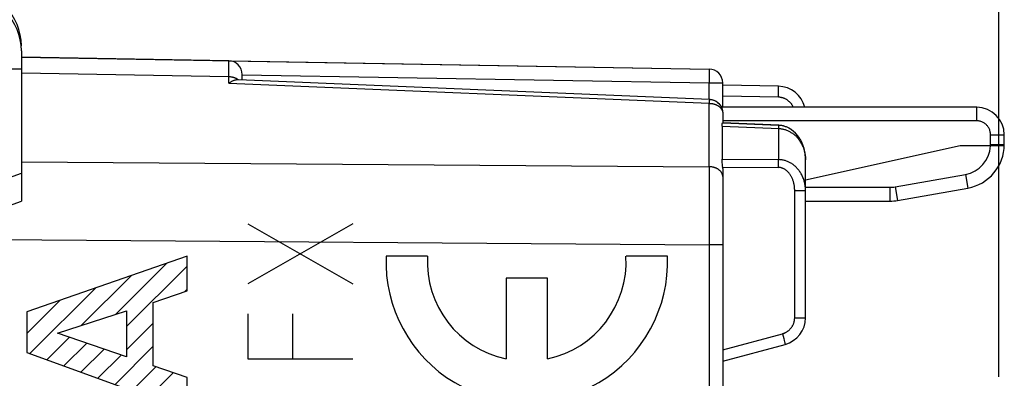
# Model space of a CAD drawing. Units: millimetres. Extents: x 81 to 188, y 91 to 162.
# Drawn here: x 106 to 123, y 131 to 137 of the extents above; entities that cross this region are included whole.
import ezdxf

# ---------------------------------------------------------------- set-up
doc = ezdxf.new("R2010")
doc.units = ezdxf.units.MM
doc.header["$LTSCALE"] = 16.335
doc.layers.get('0').update_dxf_attribs({"linetype": 'CONTINUOUS'})
for name, color, linetype in [('ASSI', 7, 'CONTINUOUS'), ('COLORE_SERIE', 7, 'CONTINUOUS'), ('CURVE', 7, 'CONTINUOUS'), ('DRAFT', 7, 'CONTINUOUS'), ('RACCORDO', 7, 'CONTINUOUS')]:
    doc.layers.add(name, color=color, linetype=linetype)
doc.styles.get("Standard").update_dxf_attribs({"font": 'txt', "width": 0.8})
doc.dimstyles.new('DIMSTYLE_1', dxfattribs={"dimtxt": 3, "dimasz": 3, "dimexe": 1.5, "dimexo": 0.5, "dimgap": 0.75, "dimtad": 1, "dimtxsty": 'STANDARD', "dimblk": '_FILLED', "dimblk1": '_FILLED', "dimblk2": '_FILLED', "dimcen": 0.09, "dimazin": 2, "dimtfac": 1, "dimtofl": 0, "dimtmove": 0, "dimatfit": 3, "dimldrblk": '_FILLED', "dimfxl": 1, "dimtolj": 1, "dimarcsym": 0})
doc.dimstyles.new('DIMSTYLE_2', dxfattribs={"dimtxt": 3, "dimasz": 3, "dimexe": 1.5, "dimexo": 0.5, "dimgap": 0.75, "dimtad": 1, "dimdec": 1, "dimtxsty": 'STANDARD', "dimblk": '_FILLED', "dimblk1": '_FILLED', "dimblk2": '_FILLED', "dimcen": 0.09, "dimazin": 2, "dimtfac": 1, "dimtdec": 1, "dimtofl": 0, "dimtmove": 0, "dimatfit": 3, "dimldrblk": '_FILLED', "dimfxl": 1, "dimtolj": 1, "dimarcsym": 0})

# ---------------------------------------------------------------- blocks, each defined once
blk = doc.blocks.new('_FILLED')
at = {"color": 0, "linetype": 'BYBLOCK'}
blk.add_solid([(0, 0), (-1, 0.3167), (-1, -0.3167)], dxfattribs=at)
blk = doc.blocks.new('*D0')
at = {"color": 7, "linetype": 'CONTINUOUS'}
for p, q in [((95.583, 140.281), (95.583, 149.636)), ((123.283, 130.952), (123.283, 149.636)), ((95.583, 148.136), (109.433, 148.136)), ((123.283, 148.136), (109.433, 148.136))]:
    blk.add_line(p, q, dxfattribs=at)
at = {"color": 7, "linetype": 'CONTINUOUS', "xscale": 3, "yscale": 3, "zscale": 3, "rotation": 180}
blk.add_blockref('_FILLED', (95.583, 148.136), dxfattribs=at)
at = {"color": 7, "linetype": 'CONTINUOUS', "xscale": 3, "yscale": 3, "zscale": 3}
blk.add_blockref('_FILLED', (123.283, 148.136), dxfattribs=at)
blk = doc.blocks.new('*D3')
at = {"color": 7, "linetype": 'CONTINUOUS'}
for p, q in [((81.329, 96.561), (81.329, 159.636)), ((123.283, 130.952), (123.283, 159.636)), ((81.329, 158.136), (102.306, 158.136)), ((123.283, 158.136), (102.306, 158.136))]:
    blk.add_line(p, q, dxfattribs=at)
at = {"color": 7, "linetype": 'CONTINUOUS', "xscale": 3, "yscale": 3, "zscale": 3, "rotation": 180}
blk.add_blockref('_FILLED', (81.329, 158.136), dxfattribs=at)
at = {"color": 7, "linetype": 'CONTINUOUS', "xscale": 3, "yscale": 3, "zscale": 3}
blk.add_blockref('_FILLED', (123.283, 158.136), dxfattribs=at)

msp = doc.modelspace()

# ---------------------------------------------------------------- linework, layer by layer
at = {"color": 7, "linetype": 'CONTINUOUS'}
for p, q in [((105.583, 136.747), (118.038, 136.529)), ((109.583, 136.338), (109.583, 136.431)), ((109.513, 136.341), (118.044, 135.982)), ((118.283, 135.836), (118.283, 136.279)), ((119.292, 136.218), (118.283, 136.236)), ((118.283, 135.732), (118.283, 135.553)), ((118.271, 135.495), (118.271, 134.895)), ((119.783, 132.021), (119.783, 134.881)), ((118.283, 134.728), (118.283, 130.226)), ((118.283, 131.236), (119.413, 131.538))]:
    msp.add_line(p, q, dxfattribs=at)
at = {"color": 250, "linetype": 'CONTINUOUS'}
for p, q in [((109.338, 136.673), (109.338, 136.678)), ((109.338, 136.659), (109.338, 136.673)), ((109.338, 136.572), (109.338, 136.659)), ((109.338, 136.388), (105.583, 136.454)), ((109.338, 136.275), (109.338, 136.572)), ((109.583, 136.427), (118.038, 136.279)), ((118.039, 136.512), (118.039, 136.505)), ((118.039, 136.505), (118.039, 136.496)), ((118.039, 136.496), (118.039, 136.486)), ((118.039, 136.486), (118.04, 136.469)), ((118.04, 136.442), (118.039, 136.404)), ((118.04, 136.469), (118.04, 136.442)), ((109.338, 136.275), (118.038, 135.909)), ((118.039, 136.353), (118.038, 136.307)), ((118.038, 136.307), (118.038, 136.279)), ((118.038, 135.982), (118.038, 136.279)), ((118.038, 136.279), (118.283, 136.279)), ((118.039, 136.404), (118.039, 136.353)), ((119.293, 136.195), (119.293, 136.202)), ((119.293, 136.187), (119.293, 136.195)), ((119.294, 136.173), (119.293, 136.187)), ((119.293, 136.132), (119.294, 136.157)), ((119.293, 136.097), (119.293, 136.132)), ((119.293, 136.05), (119.293, 136.097)), ((119.294, 136.157), (119.294, 136.173)), ((118.039, 135.928), (118.038, 135.909)), ((118.038, 134.759), (118.038, 135.909)), ((118.04, 135.945), (118.039, 135.928)), ((118.041, 135.954), (118.04, 135.945)), ((119.292, 136.018), (118.283, 136.036)), ((119.292, 136.018), (119.293, 136.05)), ((119.293, 135.468), (119.292, 135.452)), ((119.292, 135.452), (119.292, 134.887)), ((119.294, 135.478), (119.293, 135.468)), ((105.583, 134.849), (118.038, 134.759)), ((118.271, 134.895), (119.292, 134.887)), ((119.292, 134.86), (119.292, 134.887)), ((119.292, 134.822), (119.292, 134.86)), ((119.292, 134.772), (119.292, 134.822)), ((118.038, 134.759), (118.038, 134.456)), ((118.283, 134.753), (119.292, 134.746)), ((119.292, 134.746), (119.292, 134.772)), ((118.038, 134.456), (118.038, 134.029)), ((119.587, 132.021), (119.587, 134.327)), ((119.587, 134.327), (119.783, 134.327)), ((118.038, 134.029), (118.038, 133.606)), ((104.883, 133.44), (118.038, 133.345)), ((118.283, 133.345), (118.038, 133.345)), ((119.587, 132.021), (119.783, 132.021)), ((118.283, 131.442), (119.365, 131.732)), ((119.365, 131.732), (119.377, 131.686)), ((119.377, 131.686), (119.388, 131.642)), ((119.388, 131.642), (119.396, 131.61)), ((119.396, 131.61), (119.402, 131.587)), ((119.402, 131.587), (119.406, 131.573)), ((119.406, 131.573), (119.408, 131.565))]:
    msp.add_line(p, q, dxfattribs=at)
for points in [[(109.338, 136.678), (109.338, 136.68), (109.338, 136.681), (109.338, 136.681)], [(118.038, 136.529), (118.038, 136.529), (118.038, 136.529), (118.038, 136.528), (118.038, 136.527), (118.038, 136.525), (118.039, 136.523), (118.039, 136.521), (118.039, 136.518), (118.039, 136.515), (118.039, 136.512)], [(109.504, 136.341), (109.497, 136.345), (109.491, 136.349), (109.484, 136.353), (109.477, 136.357), (109.469, 136.36), (109.462, 136.363), (109.454, 136.366), (109.447, 136.369), (109.439, 136.372), (109.431, 136.374), (109.423, 136.377), (109.415, 136.379), (109.406, 136.381), (109.398, 136.382), (109.39, 136.384), (109.381, 136.385), (109.372, 136.386), (109.364, 136.387), (109.355, 136.388), (109.346, 136.388), (109.338, 136.388)], [(119.293, 136.202), (119.293, 136.205), (119.293, 136.208), (119.293, 136.21), (119.293, 136.212), (119.293, 136.214), (119.293, 136.216), (119.292, 136.217), (119.292, 136.218), (119.292, 136.218), (119.292, 136.218)], [(118.038, 135.909), (118.044, 135.908), (118.051, 135.908), (118.057, 135.908), (118.064, 135.907), (118.07, 135.907), (118.076, 135.906), (118.082, 135.905), (118.088, 135.904), (118.094, 135.903), (118.1, 135.902), (118.106, 135.901), (118.112, 135.9), (118.117, 135.898), (118.123, 135.897), (118.129, 135.895), (118.135, 135.893), (118.141, 135.891), (118.147, 135.889), (118.153, 135.887), (118.16, 135.884), (118.166, 135.882), (118.173, 135.878), (118.18, 135.875), (118.187, 135.871), (118.194, 135.868), (118.201, 135.863), (118.207, 135.859), (118.214, 135.854), (118.221, 135.849), (118.227, 135.844), (118.233, 135.838), (118.238, 135.833), (118.244, 135.827), (118.249, 135.822), (118.253, 135.816), (118.258, 135.81), (118.262, 135.804), (118.265, 135.798), (118.269, 135.791), (118.272, 135.785), (118.275, 135.778), (118.277, 135.772), (118.279, 135.765), (118.28, 135.759), (118.282, 135.752)], [(118.044, 135.982), (118.044, 135.981), (118.044, 135.981), (118.043, 135.98), (118.043, 135.978), (118.043, 135.977), (118.043, 135.975), (118.042, 135.972), (118.042, 135.969), (118.042, 135.966), (118.041, 135.963), (118.041, 135.954)], [(119.563, 135.836), (119.56, 135.842), (119.556, 135.851), (119.552, 135.859), (119.548, 135.867), (119.543, 135.875), (119.538, 135.882), (119.533, 135.89), (119.528, 135.897), (119.522, 135.905), (119.516, 135.912), (119.51, 135.919), (119.504, 135.925), (119.498, 135.932), (119.491, 135.938), (119.484, 135.944), (119.477, 135.95), (119.47, 135.956), (119.463, 135.961), (119.455, 135.967), (119.448, 135.972), (119.44, 135.976), (119.432, 135.981), (119.424, 135.985), (119.416, 135.989), (119.407, 135.993), (119.399, 135.997), (119.39, 136), (119.382, 136.003), (119.373, 136.006), (119.364, 136.008), (119.355, 136.01), (119.347, 136.012), (119.338, 136.014), (119.328, 136.015), (119.319, 136.017), (119.31, 136.017), (119.301, 136.018), (119.292, 136.018)], [(118.282, 135.752), (118.283, 135.745), (118.283, 135.739), (118.283, 135.732)], [(118.271, 135.495), (119.305, 135.451), (119.319, 135.45), (119.332, 135.449), (119.345, 135.447), (119.359, 135.445), (119.372, 135.442), (119.386, 135.439), (119.4, 135.435), (119.413, 135.431), (119.427, 135.427), (119.441, 135.422), (119.454, 135.416), (119.467, 135.411), (119.481, 135.404), (119.494, 135.397), (119.507, 135.39), (119.52, 135.382), (119.532, 135.374), (119.545, 135.366), (119.557, 135.357), (119.57, 135.347), (119.582, 135.337), (119.594, 135.327), (119.605, 135.316), (119.617, 135.304), (119.628, 135.293), (119.639, 135.28), (119.65, 135.268), (119.66, 135.254), (119.67, 135.241), (119.68, 135.227), (119.689, 135.212), (119.698, 135.198), (119.707, 135.182), (119.715, 135.167), (119.723, 135.151), (119.731, 135.134), (119.738, 135.118), (119.744, 135.101), (119.75, 135.084), (119.756, 135.066), (119.761, 135.048), (119.766, 135.03), (119.77, 135.012), (119.773, 134.994), (119.776, 134.975), (119.779, 134.957), (119.781, 134.938)], [(119.297, 135.51), (119.297, 135.51), (119.297, 135.51), (119.297, 135.509), (119.296, 135.508), (119.296, 135.506), (119.296, 135.504), (119.296, 135.502), (119.295, 135.5), (119.295, 135.497), (119.295, 135.494), (119.295, 135.49), (119.294, 135.486), (119.294, 135.478)], [(119.783, 134.327), (119.783, 134.346), (119.782, 134.365), (119.781, 134.384), (119.779, 134.402), (119.776, 134.421), (119.773, 134.44), (119.77, 134.458), (119.766, 134.476), (119.761, 134.494), (119.756, 134.512), (119.75, 134.529), (119.744, 134.546), (119.737, 134.563), (119.73, 134.579), (119.723, 134.596), (119.715, 134.611), (119.707, 134.627), (119.698, 134.642), (119.689, 134.656), (119.68, 134.671), (119.67, 134.684), (119.66, 134.698), (119.65, 134.711), (119.639, 134.723), (119.628, 134.735), (119.617, 134.747), (119.605, 134.758), (119.594, 134.768), (119.582, 134.778), (119.57, 134.788), (119.557, 134.797), (119.545, 134.806), (119.533, 134.815), (119.52, 134.822), (119.507, 134.83), (119.494, 134.837), (119.481, 134.843), (119.468, 134.849), (119.454, 134.855), (119.441, 134.86), (119.427, 134.865), (119.414, 134.869), (119.4, 134.873), (119.386, 134.876), (119.373, 134.879), (119.359, 134.881), (119.345, 134.883), (119.332, 134.885), (119.319, 134.886), (119.305, 134.887), (119.292, 134.887)], [(119.781, 134.938), (119.782, 134.919), (119.783, 134.9), (119.783, 134.881)], [(118.245, 134.676), (118.24, 134.682), (118.234, 134.688), (118.228, 134.693), (118.222, 134.699), (118.215, 134.704), (118.208, 134.709), (118.201, 134.714), (118.193, 134.718), (118.186, 134.723), (118.178, 134.727), (118.169, 134.731), (118.161, 134.735), (118.152, 134.738), (118.143, 134.741), (118.134, 134.744), (118.125, 134.747), (118.116, 134.749), (118.106, 134.752), (118.097, 134.753), (118.087, 134.755), (118.077, 134.756), (118.067, 134.758), (118.058, 134.758), (118.048, 134.759), (118.038, 134.759)], [(118.283, 134.582), (118.283, 134.589), (118.283, 134.597), (118.282, 134.604), (118.28, 134.61), (118.278, 134.617), (118.276, 134.624), (118.274, 134.631), (118.271, 134.638), (118.267, 134.644), (118.264, 134.651), (118.26, 134.657), (118.255, 134.664), (118.251, 134.67), (118.245, 134.676)], [(119.587, 134.327), (119.587, 134.341), (119.586, 134.355), (119.585, 134.369), (119.584, 134.383), (119.583, 134.397), (119.581, 134.411), (119.579, 134.425), (119.576, 134.439), (119.573, 134.452), (119.57, 134.465), (119.567, 134.478), (119.563, 134.491), (119.559, 134.504), (119.555, 134.516), (119.551, 134.528), (119.546, 134.54), (119.541, 134.552), (119.536, 134.563), (119.53, 134.574), (119.525, 134.584), (119.519, 134.595), (119.513, 134.605), (119.507, 134.614), (119.5, 134.624), (119.494, 134.632), (119.487, 134.641), (119.48, 134.649), (119.473, 134.657), (119.466, 134.665), (119.459, 134.672), (119.451, 134.679), (119.444, 134.686), (119.436, 134.692), (119.429, 134.698), (119.421, 134.703), (119.413, 134.708), (119.405, 134.713), (119.397, 134.718), (119.389, 134.722), (119.381, 134.726), (119.373, 134.729), (119.365, 134.732), (119.357, 134.735), (119.349, 134.738), (119.34, 134.74), (119.332, 134.742), (119.324, 134.743), (119.316, 134.744), (119.308, 134.745), (119.3, 134.746), (119.292, 134.746)], [(118.038, 133.606), (118.038, 133.432), (118.038, 133.389), (118.038, 130.226)], [(119.365, 131.732), (119.374, 131.734), (119.382, 131.737), (119.391, 131.74), (119.4, 131.744), (119.409, 131.747), (119.417, 131.751), (119.425, 131.755), (119.434, 131.76), (119.442, 131.764), (119.45, 131.769), (119.457, 131.775), (119.465, 131.78), (119.472, 131.786), (119.48, 131.792), (119.487, 131.798), (119.494, 131.804), (119.5, 131.811), (119.507, 131.817), (119.513, 131.824), (119.519, 131.831), (119.525, 131.839), (119.53, 131.846), (119.536, 131.854), (119.541, 131.862), (119.546, 131.87), (119.55, 131.878), (119.555, 131.886), (119.559, 131.895), (119.563, 131.903), (119.566, 131.912), (119.569, 131.921), (119.572, 131.929), (119.575, 131.938), (119.578, 131.947), (119.58, 131.957), (119.582, 131.966), (119.583, 131.975), (119.585, 131.984), (119.586, 131.993), (119.586, 132.003), (119.587, 132.012), (119.587, 132.021)], [(119.408, 131.565), (119.409, 131.557), (119.41, 131.554), (119.411, 131.551), (119.411, 131.549), (119.412, 131.546), (119.412, 131.544), (119.412, 131.543), (119.413, 131.541), (119.413, 131.54), (119.413, 131.539), (119.413, 131.539), (119.413, 131.538)]]:
    msp.add_lwpolyline(points, dxfattribs=at)
at = {"color": 7, "linetype": 'CONTINUOUS'}
for points in [[(109.338, 136.275), (109.347, 136.282), (109.357, 136.288), (109.367, 136.293), (109.377, 136.299), (109.386, 136.304), (109.396, 136.309), (109.405, 136.314), (109.415, 136.318), (109.424, 136.322), (109.434, 136.326), (109.443, 136.329), (109.452, 136.332), (109.461, 136.334), (109.47, 136.337), (109.479, 136.338), (109.487, 136.34), (109.496, 136.341), (109.504, 136.341)], [(109.504, 136.341), (109.51, 136.341), (109.513, 136.341)], [(118.044, 135.982), (118.053, 135.981), (118.062, 135.98), (118.071, 135.979), (118.08, 135.977), (118.089, 135.975), (118.098, 135.973), (118.107, 135.971), (118.116, 135.968), (118.124, 135.965), (118.133, 135.961), (118.141, 135.958), (118.149, 135.953), (118.157, 135.949), (118.165, 135.944), (118.172, 135.94), (118.18, 135.934), (118.187, 135.929), (118.194, 135.923), (118.201, 135.917), (118.207, 135.911), (118.214, 135.905), (118.22, 135.898), (118.226, 135.891), (118.232, 135.884), (118.237, 135.877), (118.242, 135.869), (118.247, 135.862), (118.251, 135.854), (118.256, 135.846), (118.26, 135.838), (118.263, 135.829), (118.267, 135.821), (118.27, 135.813), (118.273, 135.804), (118.275, 135.795), (118.277, 135.786), (118.279, 135.777), (118.281, 135.768), (118.282, 135.759), (118.283, 135.75), (118.283, 135.741), (118.283, 135.732)], [(118.271, 135.495), (118.271, 135.5), (118.272, 135.505), (118.272, 135.51), (118.272, 135.514), (118.272, 135.519), (118.273, 135.523), (118.274, 135.527), (118.274, 135.53), (118.275, 135.534), (118.275, 135.537), (118.276, 135.54), (118.277, 135.542), (118.278, 135.545), (118.279, 135.547), (118.279, 135.549), (118.28, 135.55), (118.281, 135.551), (118.281, 135.552), (118.282, 135.553), (118.282, 135.553), (118.283, 135.553)], [(119.327, 135.508), (119.314, 135.509), (119.3, 135.51), (118.283, 135.553)], [(119.783, 134.881), (119.783, 134.896), (119.783, 134.918), (119.781, 134.94), (119.779, 134.962), (119.777, 134.984), (119.774, 135.006), (119.77, 135.027), (119.766, 135.048), (119.761, 135.069), (119.756, 135.089), (119.75, 135.109), (119.743, 135.129), (119.736, 135.149), (119.729, 135.168), (119.721, 135.186), (119.713, 135.204), (119.705, 135.222), (119.696, 135.239), (119.686, 135.256), (119.676, 135.272), (119.666, 135.287), (119.656, 135.302), (119.646, 135.316), (119.635, 135.33), (119.624, 135.343), (119.612, 135.356), (119.601, 135.368), (119.589, 135.38), (119.577, 135.391), (119.565, 135.402), (119.553, 135.412), (119.54, 135.422), (119.528, 135.431), (119.515, 135.439), (119.502, 135.447), (119.489, 135.455), (119.476, 135.462), (119.463, 135.468), (119.45, 135.475), (119.436, 135.48), (119.423, 135.485), (119.409, 135.49), (119.396, 135.494), (119.382, 135.498), (119.369, 135.501), (119.355, 135.504), (119.341, 135.506), (119.327, 135.508)], [(118.275, 134.833), (118.275, 134.84), (118.274, 134.847), (118.273, 134.854), (118.273, 134.86), (118.272, 134.866), (118.272, 134.872), (118.272, 134.878), (118.272, 134.884), (118.271, 134.889), (118.271, 134.895)], [(118.283, 134.753), (118.282, 134.76), (118.282, 134.768), (118.281, 134.775), (118.281, 134.783), (118.28, 134.79), (118.279, 134.798), (118.275, 134.833)]]:
    msp.add_lwpolyline(points, dxfattribs=at)
for centre, radius, start, end in [((109.333, 136.431), 0.25, 0, 89), ((118.033, 136.279), 0.25, 0, 89), ((119.283, 135.718), 0.5, 13.5963, 89), ((119.283, 132.021), 0.5, 285, 0.0004)]:
    msp.add_arc(centre, radius, start, end, dxfattribs=at)
msp.add_ellipse((118.033, 134.724), major_axis=(0.006, 0.354), ratio=0.706891, start_param=-1.546124, end_param=-1.475425, dxfattribs=at)
at = {"layer": 'ASSI', "color": 7, "linetype": 'CONTINUOUS'}
for p, q in [((105.583, 136.747), (118.038, 136.529)), ((109.583, 136.338), (109.583, 136.431)), ((109.513, 136.341), (118.044, 135.982)), ((118.283, 135.836), (118.283, 136.279)), ((119.292, 136.218), (118.283, 136.236)), ((118.044, 135.982), (118.076, 135.978)), ((118.281, 135.764), (118.283, 135.732)), ((118.283, 135.732), (118.283, 135.552)), ((118.283, 135.553), (119.297, 135.51)), ((118.271, 135.495), (118.271, 134.895)), ((119.783, 132.021), (119.783, 134.881)), ((118.283, 134.728), (118.283, 130.226)), ((118.283, 131.236), (119.413, 131.538))]:
    msp.add_line(p, q, dxfattribs=at)
at = {"layer": 'ASSI', "color": 250, "linetype": 'CONTINUOUS'}
for p, q in [((109.338, 136.673), (109.338, 136.678)), ((109.338, 136.659), (109.338, 136.673)), ((109.338, 136.572), (109.338, 136.659)), ((109.338, 136.388), (105.583, 136.454)), ((109.338, 136.275), (109.338, 136.572)), ((109.583, 136.427), (118.038, 136.279)), ((118.039, 136.512), (118.039, 136.505)), ((118.039, 136.505), (118.039, 136.496)), ((118.039, 136.496), (118.039, 136.486)), ((118.039, 136.486), (118.04, 136.469)), ((118.04, 136.442), (118.039, 136.404)), ((118.04, 136.469), (118.04, 136.442)), ((109.338, 136.275), (118.038, 135.909)), ((118.039, 136.353), (118.038, 136.307)), ((118.038, 136.307), (118.038, 136.279)), ((118.038, 135.982), (118.038, 136.279)), ((118.038, 136.279), (118.283, 136.279)), ((118.039, 136.404), (118.039, 136.353)), ((119.293, 136.195), (119.293, 136.202)), ((119.293, 136.187), (119.293, 136.195)), ((119.294, 136.173), (119.293, 136.187)), ((119.293, 136.132), (119.294, 136.157)), ((119.293, 136.097), (119.293, 136.132)), ((119.293, 136.05), (119.293, 136.097)), ((119.294, 136.157), (119.294, 136.173)), ((118.039, 135.928), (118.038, 135.909)), ((118.038, 134.759), (118.038, 135.909)), ((118.04, 135.945), (118.039, 135.928)), ((118.041, 135.954), (118.04, 135.945)), ((119.292, 136.018), (118.283, 136.036)), ((119.292, 136.018), (119.293, 136.05)), ((119.293, 135.468), (119.292, 135.452)), ((119.292, 135.452), (119.292, 134.887)), ((119.294, 135.478), (119.293, 135.468)), ((105.583, 134.849), (118.038, 134.759)), ((118.271, 134.895), (119.292, 134.887)), ((119.292, 134.86), (119.292, 134.887)), ((119.292, 134.822), (119.292, 134.86)), ((119.292, 134.772), (119.292, 134.822)), ((118.038, 134.759), (118.038, 134.456)), ((118.283, 134.753), (119.292, 134.746)), ((119.292, 134.746), (119.292, 134.772)), ((118.038, 134.456), (118.038, 134.029)), ((119.587, 132.021), (119.587, 134.327)), ((119.587, 134.327), (119.783, 134.327)), ((118.038, 134.029), (118.038, 133.606)), ((104.883, 133.44), (118.038, 133.345)), ((118.283, 133.345), (118.038, 133.345)), ((119.587, 132.021), (119.783, 132.021)), ((118.283, 131.442), (119.365, 131.732)), ((119.365, 131.732), (119.377, 131.686)), ((119.377, 131.686), (119.388, 131.642)), ((119.388, 131.642), (119.396, 131.61)), ((119.396, 131.61), (119.402, 131.587)), ((119.402, 131.587), (119.406, 131.573)), ((119.406, 131.573), (119.408, 131.565))]:
    msp.add_line(p, q, dxfattribs=at)
for points in [[(109.338, 136.678), (109.338, 136.68), (109.338, 136.681), (109.338, 136.681)], [(118.038, 136.529), (118.038, 136.529), (118.038, 136.529), (118.038, 136.528), (118.038, 136.527), (118.038, 136.525), (118.039, 136.523), (118.039, 136.521), (118.039, 136.518), (118.039, 136.515), (118.039, 136.512)], [(109.469, 136.36), (109.462, 136.363), (109.454, 136.366), (109.447, 136.369), (109.439, 136.372), (109.431, 136.374), (109.423, 136.377), (109.415, 136.379), (109.406, 136.381), (109.398, 136.382), (109.39, 136.384), (109.381, 136.385), (109.372, 136.386), (109.364, 136.387), (109.355, 136.388), (109.346, 136.388), (109.338, 136.388)], [(109.504, 136.341), (109.497, 136.345), (109.491, 136.349), (109.484, 136.353), (109.477, 136.357), (109.469, 136.36)], [(119.293, 136.202), (119.293, 136.205), (119.293, 136.208), (119.293, 136.21), (119.293, 136.212), (119.293, 136.214), (119.293, 136.216), (119.292, 136.217), (119.292, 136.218), (119.292, 136.218), (119.292, 136.218)], [(118.038, 135.909), (118.044, 135.908), (118.051, 135.908), (118.057, 135.908), (118.064, 135.907), (118.07, 135.907), (118.076, 135.906), (118.082, 135.905), (118.088, 135.904), (118.094, 135.903), (118.1, 135.902), (118.106, 135.901), (118.112, 135.9), (118.117, 135.898), (118.123, 135.897), (118.129, 135.895), (118.135, 135.893), (118.141, 135.891), (118.147, 135.889), (118.153, 135.887), (118.16, 135.884), (118.166, 135.882), (118.173, 135.878), (118.18, 135.875), (118.187, 135.871), (118.194, 135.868), (118.201, 135.863), (118.207, 135.859), (118.214, 135.854), (118.221, 135.849), (118.227, 135.844), (118.233, 135.838), (118.238, 135.833), (118.244, 135.827), (118.249, 135.822), (118.253, 135.816), (118.258, 135.81), (118.262, 135.804), (118.265, 135.798), (118.269, 135.791), (118.272, 135.785), (118.275, 135.778), (118.277, 135.772), (118.279, 135.765), (118.28, 135.759), (118.282, 135.752), (118.283, 135.745), (118.283, 135.739), (118.283, 135.732)], [(118.044, 135.982), (118.044, 135.981), (118.044, 135.981), (118.043, 135.98), (118.043, 135.978), (118.043, 135.977), (118.043, 135.975), (118.042, 135.972), (118.042, 135.969), (118.042, 135.966), (118.041, 135.963), (118.041, 135.954)], [(119.563, 135.836), (119.56, 135.842), (119.556, 135.851), (119.552, 135.859), (119.548, 135.867), (119.543, 135.875), (119.538, 135.882), (119.533, 135.89), (119.528, 135.897), (119.522, 135.905), (119.516, 135.912), (119.51, 135.919), (119.504, 135.925), (119.498, 135.932), (119.491, 135.938), (119.484, 135.944), (119.477, 135.95), (119.47, 135.956), (119.463, 135.961), (119.455, 135.967), (119.448, 135.972), (119.44, 135.976), (119.432, 135.981), (119.424, 135.985), (119.416, 135.989), (119.407, 135.993), (119.399, 135.997), (119.39, 136), (119.382, 136.003), (119.373, 136.006), (119.364, 136.008), (119.355, 136.01), (119.347, 136.012), (119.338, 136.014), (119.328, 136.015), (119.319, 136.017), (119.31, 136.017), (119.301, 136.018), (119.292, 136.018)], [(118.271, 135.495), (119.305, 135.451), (119.319, 135.45), (119.332, 135.449), (119.345, 135.447), (119.359, 135.445), (119.372, 135.442), (119.386, 135.439), (119.4, 135.435), (119.413, 135.431), (119.427, 135.427), (119.441, 135.422), (119.454, 135.416), (119.467, 135.411), (119.481, 135.404), (119.494, 135.397), (119.507, 135.39), (119.52, 135.382), (119.532, 135.374), (119.545, 135.366), (119.557, 135.357), (119.57, 135.347), (119.582, 135.337), (119.594, 135.327), (119.605, 135.316), (119.617, 135.304), (119.628, 135.293), (119.639, 135.28), (119.65, 135.268), (119.66, 135.254), (119.67, 135.241), (119.68, 135.227), (119.689, 135.212), (119.698, 135.198), (119.707, 135.182), (119.715, 135.167), (119.723, 135.151), (119.731, 135.134), (119.738, 135.118), (119.744, 135.101), (119.75, 135.084), (119.756, 135.066), (119.761, 135.048), (119.766, 135.03), (119.77, 135.012), (119.773, 134.994), (119.776, 134.975), (119.779, 134.957), (119.781, 134.938), (119.782, 134.919), (119.783, 134.9), (119.783, 134.881)], [(119.297, 135.51), (119.297, 135.51), (119.297, 135.51), (119.297, 135.509), (119.296, 135.508), (119.296, 135.506), (119.296, 135.504), (119.296, 135.502), (119.295, 135.5), (119.295, 135.497), (119.295, 135.494), (119.295, 135.49), (119.294, 135.486), (119.294, 135.478)], [(119.783, 134.327), (119.783, 134.346), (119.782, 134.365), (119.781, 134.384), (119.779, 134.402), (119.776, 134.421), (119.773, 134.44), (119.77, 134.458), (119.766, 134.476), (119.761, 134.494), (119.756, 134.512), (119.75, 134.529), (119.744, 134.546), (119.737, 134.563), (119.73, 134.579), (119.723, 134.596), (119.715, 134.611), (119.707, 134.627), (119.698, 134.642), (119.689, 134.656), (119.68, 134.671), (119.67, 134.684), (119.66, 134.698), (119.65, 134.711), (119.639, 134.723), (119.628, 134.735), (119.617, 134.747), (119.605, 134.758), (119.594, 134.768), (119.582, 134.778), (119.57, 134.788), (119.557, 134.797), (119.545, 134.806), (119.533, 134.815), (119.52, 134.822), (119.507, 134.83), (119.494, 134.837), (119.481, 134.843), (119.468, 134.849), (119.454, 134.855), (119.441, 134.86), (119.427, 134.865), (119.414, 134.869), (119.4, 134.873), (119.386, 134.876), (119.373, 134.879), (119.359, 134.881), (119.345, 134.883), (119.332, 134.885), (119.319, 134.886), (119.305, 134.887), (119.292, 134.887)], [(118.274, 134.631), (118.271, 134.638), (118.267, 134.644), (118.264, 134.651), (118.26, 134.657), (118.255, 134.664), (118.251, 134.67), (118.245, 134.676), (118.24, 134.682), (118.234, 134.688), (118.228, 134.693), (118.222, 134.699), (118.215, 134.704), (118.208, 134.709), (118.201, 134.714), (118.193, 134.718), (118.186, 134.723), (118.178, 134.727), (118.169, 134.731), (118.161, 134.735), (118.152, 134.738), (118.143, 134.741), (118.134, 134.744), (118.125, 134.747), (118.116, 134.749), (118.106, 134.752), (118.097, 134.753), (118.087, 134.755), (118.077, 134.756), (118.067, 134.758), (118.058, 134.758), (118.048, 134.759), (118.038, 134.759)], [(118.283, 134.582), (118.283, 134.589), (118.283, 134.597), (118.282, 134.604), (118.28, 134.61), (118.278, 134.617), (118.276, 134.624), (118.274, 134.631)], [(119.587, 134.327), (119.587, 134.341), (119.586, 134.355), (119.585, 134.369), (119.584, 134.383), (119.583, 134.397), (119.581, 134.411), (119.579, 134.425), (119.576, 134.439), (119.573, 134.452), (119.57, 134.465), (119.567, 134.478), (119.563, 134.491), (119.559, 134.504), (119.555, 134.516), (119.551, 134.528), (119.546, 134.54), (119.541, 134.552), (119.536, 134.563), (119.53, 134.574), (119.525, 134.584), (119.519, 134.595), (119.513, 134.605), (119.507, 134.614), (119.5, 134.624), (119.494, 134.632), (119.487, 134.641), (119.48, 134.649), (119.473, 134.657), (119.466, 134.665), (119.459, 134.672), (119.451, 134.679), (119.444, 134.686), (119.436, 134.692), (119.429, 134.698), (119.421, 134.703), (119.413, 134.708), (119.405, 134.713), (119.397, 134.718), (119.389, 134.722), (119.381, 134.726), (119.373, 134.729), (119.365, 134.732), (119.357, 134.735), (119.349, 134.738), (119.34, 134.74), (119.332, 134.742), (119.324, 134.743), (119.316, 134.744), (119.308, 134.745), (119.3, 134.746), (119.292, 134.746)], [(118.038, 133.606), (118.038, 133.432), (118.038, 133.389), (118.038, 130.226)], [(119.365, 131.732), (119.374, 131.734), (119.382, 131.737), (119.391, 131.74), (119.4, 131.744), (119.409, 131.747), (119.417, 131.751), (119.425, 131.755), (119.434, 131.76), (119.442, 131.764), (119.45, 131.769), (119.457, 131.775), (119.465, 131.78), (119.472, 131.786), (119.48, 131.792), (119.487, 131.798), (119.494, 131.804), (119.5, 131.811), (119.507, 131.817), (119.513, 131.824), (119.519, 131.831), (119.525, 131.839), (119.53, 131.846), (119.536, 131.854), (119.541, 131.862), (119.546, 131.87), (119.55, 131.878), (119.555, 131.886), (119.559, 131.895), (119.563, 131.903), (119.566, 131.912), (119.569, 131.921), (119.572, 131.929), (119.575, 131.938), (119.578, 131.947), (119.58, 131.957), (119.582, 131.966), (119.583, 131.975), (119.585, 131.984), (119.586, 131.993), (119.586, 132.003), (119.587, 132.012), (119.587, 132.021)], [(119.408, 131.565), (119.409, 131.557), (119.41, 131.554), (119.411, 131.551), (119.411, 131.549), (119.412, 131.546), (119.412, 131.544), (119.412, 131.543), (119.413, 131.541), (119.413, 131.54), (119.413, 131.539), (119.413, 131.539), (119.413, 131.538)]]:
    msp.add_lwpolyline(points, dxfattribs=at)
at = {"layer": 'ASSI', "color": 7, "linetype": 'CONTINUOUS'}
for points in [[(109.338, 136.275), (109.347, 136.282), (109.357, 136.288), (109.367, 136.293), (109.377, 136.299), (109.386, 136.304), (109.396, 136.309), (109.405, 136.314), (109.415, 136.318), (109.424, 136.322), (109.434, 136.326), (109.443, 136.329), (109.452, 136.332), (109.461, 136.334), (109.47, 136.337), (109.479, 136.338), (109.487, 136.34), (109.496, 136.341), (109.504, 136.341)], [(109.504, 136.341), (109.51, 136.341), (109.513, 136.341)], [(118.076, 135.978), (118.107, 135.971), (118.137, 135.959), (118.165, 135.945), (118.191, 135.926), (118.214, 135.905), (118.234, 135.881), (118.251, 135.854), (118.265, 135.825), (118.275, 135.795), (118.281, 135.764)], [(118.271, 135.495), (118.271, 135.5), (118.272, 135.505), (118.272, 135.51), (118.272, 135.514), (118.272, 135.519), (118.273, 135.523), (118.274, 135.527), (118.274, 135.53), (118.275, 135.534), (118.275, 135.537), (118.276, 135.54), (118.277, 135.542), (118.278, 135.545), (118.279, 135.547), (118.279, 135.549), (118.28, 135.55), (118.281, 135.551), (118.281, 135.552), (118.282, 135.553), (118.282, 135.553), (118.283, 135.553)], [(119.783, 134.881), (119.782, 134.932), (119.776, 134.991), (119.766, 135.047), (119.752, 135.101), (119.735, 135.153), (119.714, 135.202), (119.691, 135.248), (119.664, 135.291), (119.634, 135.331), (119.602, 135.368), (119.567, 135.4), (119.53, 135.429), (119.491, 135.454), (119.451, 135.474), (119.409, 135.49), (119.367, 135.502), (119.324, 135.508), (119.297, 135.51)], [(118.275, 134.833), (118.275, 134.84), (118.274, 134.847), (118.273, 134.854), (118.273, 134.86), (118.272, 134.866), (118.272, 134.872), (118.272, 134.878), (118.272, 134.884), (118.271, 134.889), (118.271, 134.895)], [(118.281, 134.775), (118.281, 134.783), (118.28, 134.79), (118.279, 134.798), (118.275, 134.833)], [(118.283, 134.753), (118.282, 134.76), (118.282, 134.768), (118.281, 134.775)]]:
    msp.add_lwpolyline(points, dxfattribs=at)
for centre, radius, start, end in [((109.333, 136.431), 0.25, 0, 89), ((118.033, 136.279), 0.25, 0, 89), ((119.283, 135.718), 0.5, 13.5963, 89), ((119.283, 132.021), 0.5, 285, 0.0004)]:
    msp.add_arc(centre, radius, start, end, dxfattribs=at)
msp.add_ellipse((118.033, 134.724), major_axis=(0.006, 0.354), ratio=0.706891, start_param=-1.546124, end_param=-1.475425, dxfattribs=at)
at = {"layer": 'COLORE_SERIE', "color": 250, "linetype": 'CONTINUOUS'}
for p, q in [((109.338, 136.681), (105.583, 136.747)), ((109.338, 136.673), (109.338, 136.678)), ((109.338, 136.659), (109.338, 136.673)), ((109.338, 136.572), (109.338, 136.659)), ((109.338, 136.388), (105.583, 136.454)), ((109.338, 136.275), (109.338, 136.572)), ((109.583, 136.427), (118.038, 136.279)), ((118.039, 136.512), (118.039, 136.505)), ((118.039, 136.505), (118.039, 136.496)), ((118.039, 136.496), (118.039, 136.486)), ((118.039, 136.486), (118.04, 136.469)), ((118.04, 136.442), (118.039, 136.404)), ((118.04, 136.469), (118.04, 136.442)), ((109.338, 136.275), (118.038, 135.909)), ((118.039, 136.353), (118.038, 136.307)), ((118.038, 136.307), (118.038, 136.279)), ((118.038, 135.982), (118.038, 136.279)), ((118.038, 136.279), (118.283, 136.279)), ((118.039, 136.404), (118.039, 136.353)), ((119.293, 136.195), (119.293, 136.202)), ((119.293, 136.187), (119.293, 136.195)), ((119.294, 136.173), (119.293, 136.187)), ((119.293, 136.132), (119.294, 136.157)), ((119.293, 136.097), (119.293, 136.132)), ((119.293, 136.05), (119.293, 136.097)), ((119.294, 136.157), (119.294, 136.173)), ((118.039, 135.928), (118.038, 135.909)), ((118.038, 134.759), (118.038, 135.909)), ((118.04, 135.945), (118.039, 135.928)), ((118.041, 135.954), (118.04, 135.945)), ((119.292, 136.018), (118.283, 136.036)), ((119.292, 136.018), (119.293, 136.05)), ((119.293, 135.468), (119.292, 135.452)), ((119.292, 135.452), (119.292, 134.887)), ((119.294, 135.478), (119.293, 135.468)), ((105.583, 134.849), (118.038, 134.759)), ((118.271, 134.895), (119.292, 134.887)), ((119.292, 134.86), (119.292, 134.887)), ((119.292, 134.822), (119.292, 134.86)), ((119.292, 134.772), (119.292, 134.822)), ((118.038, 134.759), (118.038, 134.456)), ((118.283, 134.753), (119.292, 134.746)), ((118.283, 134.728), (118.283, 134.582)), ((119.292, 134.746), (119.292, 134.772)), ((118.038, 134.456), (118.038, 134.029)), ((119.587, 132.021), (119.587, 134.327)), ((119.587, 134.327), (119.783, 134.327)), ((118.038, 134.029), (118.038, 133.606)), ((104.883, 133.44), (118.038, 133.345)), ((118.283, 133.345), (118.038, 133.345)), ((119.587, 132.021), (119.783, 132.021)), ((118.283, 131.442), (119.365, 131.732)), ((119.365, 131.732), (119.377, 131.686)), ((119.377, 131.686), (119.388, 131.642)), ((119.388, 131.642), (119.396, 131.61)), ((119.396, 131.61), (119.402, 131.587)), ((119.402, 131.587), (119.406, 131.573)), ((119.406, 131.573), (119.408, 131.565))]:
    msp.add_line(p, q, dxfattribs=at)
at = {"layer": 'COLORE_SERIE', "color": 7, "linetype": 'CONTINUOUS'}
for p, q in [((109.338, 136.681), (118.038, 136.529)), ((109.583, 136.338), (109.583, 136.431)), ((109.513, 136.341), (118.044, 135.982)), ((118.283, 135.836), (118.283, 136.279)), ((119.292, 136.218), (118.283, 136.236)), ((118.283, 135.732), (118.283, 135.553)), ((118.271, 135.495), (118.271, 134.895)), ((119.783, 132.021), (119.783, 134.881)), ((118.283, 134.582), (118.283, 130.226)), ((118.283, 131.236), (119.413, 131.538))]:
    msp.add_line(p, q, dxfattribs=at)
at = {"layer": 'COLORE_SERIE', "color": 250, "linetype": 'CONTINUOUS'}
for points in [[(109.338, 136.678), (109.338, 136.68), (109.338, 136.681), (109.338, 136.681)], [(118.038, 136.529), (118.038, 136.529), (118.038, 136.529), (118.038, 136.528), (118.038, 136.527), (118.038, 136.525), (118.039, 136.523), (118.039, 136.521), (118.039, 136.518), (118.039, 136.515), (118.039, 136.512)], [(109.504, 136.341), (109.497, 136.345), (109.491, 136.349), (109.484, 136.353), (109.477, 136.357), (109.469, 136.36), (109.462, 136.363), (109.454, 136.366), (109.447, 136.369), (109.439, 136.372), (109.431, 136.374), (109.423, 136.377), (109.415, 136.379), (109.406, 136.381), (109.398, 136.382), (109.39, 136.384), (109.381, 136.385), (109.372, 136.386), (109.364, 136.387), (109.355, 136.388), (109.346, 136.388), (109.338, 136.388)], [(119.293, 136.202), (119.293, 136.205), (119.293, 136.208), (119.293, 136.21), (119.293, 136.212), (119.293, 136.214), (119.293, 136.216), (119.292, 136.217), (119.292, 136.218), (119.292, 136.218), (119.292, 136.218)], [(118.038, 135.909), (118.044, 135.908), (118.051, 135.908), (118.057, 135.908), (118.064, 135.907), (118.07, 135.907), (118.076, 135.906), (118.082, 135.905), (118.088, 135.904), (118.094, 135.903), (118.1, 135.902), (118.106, 135.901), (118.112, 135.9), (118.117, 135.898), (118.123, 135.897), (118.129, 135.895), (118.135, 135.893), (118.141, 135.891), (118.147, 135.889), (118.153, 135.887), (118.16, 135.884), (118.166, 135.882), (118.173, 135.878), (118.18, 135.875), (118.187, 135.871), (118.194, 135.868), (118.201, 135.863), (118.207, 135.859), (118.214, 135.854), (118.221, 135.849), (118.227, 135.844), (118.233, 135.838), (118.238, 135.833), (118.244, 135.827), (118.249, 135.822), (118.253, 135.816), (118.258, 135.81), (118.262, 135.804), (118.265, 135.798), (118.269, 135.791), (118.272, 135.785), (118.275, 135.778), (118.277, 135.772), (118.279, 135.765), (118.28, 135.759), (118.282, 135.752)], [(118.044, 135.982), (118.044, 135.981), (118.044, 135.981), (118.043, 135.98), (118.043, 135.978), (118.043, 135.977), (118.043, 135.975), (118.042, 135.972), (118.042, 135.969), (118.042, 135.966), (118.041, 135.963), (118.041, 135.954)], [(119.563, 135.836), (119.56, 135.842), (119.556, 135.851), (119.552, 135.859), (119.548, 135.867), (119.543, 135.875), (119.538, 135.882), (119.533, 135.89), (119.528, 135.897), (119.522, 135.905), (119.516, 135.912), (119.51, 135.919), (119.504, 135.925), (119.498, 135.932), (119.491, 135.938), (119.484, 135.944), (119.477, 135.95), (119.47, 135.956), (119.463, 135.961), (119.455, 135.967), (119.448, 135.972), (119.44, 135.976), (119.432, 135.981), (119.424, 135.985), (119.416, 135.989), (119.407, 135.993), (119.399, 135.997), (119.39, 136), (119.382, 136.003), (119.373, 136.006), (119.364, 136.008), (119.355, 136.01), (119.347, 136.012), (119.338, 136.014), (119.328, 136.015), (119.319, 136.017), (119.31, 136.017), (119.301, 136.018), (119.292, 136.018)], [(118.282, 135.752), (118.283, 135.745), (118.283, 135.739), (118.283, 135.732)], [(118.271, 135.495), (119.305, 135.451), (119.319, 135.45), (119.332, 135.449), (119.345, 135.447), (119.359, 135.445), (119.372, 135.442), (119.386, 135.439), (119.4, 135.435), (119.413, 135.431), (119.427, 135.427), (119.441, 135.422), (119.454, 135.416), (119.467, 135.411), (119.481, 135.404), (119.494, 135.397), (119.507, 135.39), (119.52, 135.382), (119.532, 135.374), (119.545, 135.366), (119.557, 135.357), (119.57, 135.347), (119.582, 135.337), (119.594, 135.327), (119.605, 135.316), (119.617, 135.304), (119.628, 135.293), (119.639, 135.28), (119.65, 135.268), (119.66, 135.254), (119.67, 135.241), (119.68, 135.227), (119.689, 135.212), (119.698, 135.198), (119.707, 135.182), (119.715, 135.167), (119.723, 135.151), (119.731, 135.134), (119.738, 135.118), (119.744, 135.101), (119.75, 135.084), (119.756, 135.066), (119.761, 135.048), (119.766, 135.03), (119.77, 135.012), (119.773, 134.994), (119.776, 134.975), (119.779, 134.957), (119.781, 134.938)], [(119.297, 135.51), (119.297, 135.51), (119.297, 135.51), (119.297, 135.509), (119.296, 135.508), (119.296, 135.506), (119.296, 135.504), (119.296, 135.502), (119.295, 135.5), (119.295, 135.497), (119.295, 135.494), (119.295, 135.49), (119.294, 135.486), (119.294, 135.478)], [(119.783, 134.327), (119.783, 134.346), (119.782, 134.365), (119.781, 134.384), (119.779, 134.402), (119.776, 134.421), (119.773, 134.44), (119.77, 134.458), (119.766, 134.476), (119.761, 134.494), (119.756, 134.512), (119.75, 134.529), (119.744, 134.546), (119.737, 134.563), (119.73, 134.579), (119.723, 134.596), (119.715, 134.611), (119.707, 134.627), (119.698, 134.642), (119.689, 134.656), (119.68, 134.671), (119.67, 134.684), (119.66, 134.698), (119.65, 134.711), (119.639, 134.723), (119.628, 134.735), (119.617, 134.747), (119.605, 134.758), (119.594, 134.768), (119.582, 134.778), (119.57, 134.788), (119.557, 134.797), (119.545, 134.806), (119.533, 134.815), (119.52, 134.822), (119.507, 134.83), (119.494, 134.837), (119.481, 134.843), (119.468, 134.849), (119.454, 134.855), (119.441, 134.86), (119.427, 134.865), (119.414, 134.869), (119.4, 134.873), (119.386, 134.876), (119.373, 134.879), (119.359, 134.881), (119.345, 134.883), (119.332, 134.885), (119.319, 134.886), (119.305, 134.887), (119.292, 134.887)], [(119.781, 134.938), (119.782, 134.919), (119.783, 134.9), (119.783, 134.881)], [(118.245, 134.676), (118.24, 134.682), (118.234, 134.688), (118.228, 134.693), (118.222, 134.699), (118.215, 134.704), (118.208, 134.709), (118.201, 134.714), (118.193, 134.718), (118.186, 134.723), (118.178, 134.727), (118.169, 134.731), (118.161, 134.735), (118.152, 134.738), (118.143, 134.741), (118.134, 134.744), (118.125, 134.747), (118.116, 134.749), (118.106, 134.752), (118.097, 134.753), (118.087, 134.755), (118.077, 134.756), (118.067, 134.758), (118.058, 134.758), (118.048, 134.759), (118.038, 134.759)], [(118.283, 134.582), (118.283, 134.589), (118.283, 134.597), (118.282, 134.604), (118.28, 134.61), (118.278, 134.617), (118.276, 134.624), (118.274, 134.631), (118.271, 134.638), (118.267, 134.644), (118.264, 134.651), (118.26, 134.657), (118.255, 134.664), (118.251, 134.67), (118.245, 134.676)], [(119.587, 134.327), (119.587, 134.341), (119.586, 134.355), (119.585, 134.369), (119.584, 134.383), (119.583, 134.397), (119.581, 134.411), (119.579, 134.425), (119.576, 134.439), (119.573, 134.452), (119.57, 134.465), (119.567, 134.478), (119.563, 134.491), (119.559, 134.504), (119.555, 134.516), (119.551, 134.528), (119.546, 134.54), (119.541, 134.552), (119.536, 134.563), (119.53, 134.574), (119.525, 134.584), (119.519, 134.595), (119.513, 134.605), (119.507, 134.614), (119.5, 134.624), (119.494, 134.632), (119.487, 134.641), (119.48, 134.649), (119.473, 134.657), (119.466, 134.665), (119.459, 134.672), (119.451, 134.679), (119.444, 134.686), (119.436, 134.692), (119.429, 134.698), (119.421, 134.703), (119.413, 134.708), (119.405, 134.713), (119.397, 134.718), (119.389, 134.722), (119.381, 134.726), (119.373, 134.729), (119.365, 134.732), (119.357, 134.735), (119.349, 134.738), (119.34, 134.74), (119.332, 134.742), (119.324, 134.743), (119.316, 134.744), (119.308, 134.745), (119.3, 134.746), (119.292, 134.746)], [(118.038, 133.606), (118.038, 133.432), (118.038, 133.389), (118.038, 130.226)], [(119.365, 131.732), (119.374, 131.734), (119.382, 131.737), (119.391, 131.74), (119.4, 131.744), (119.409, 131.747), (119.417, 131.751), (119.425, 131.755), (119.434, 131.76), (119.442, 131.764), (119.45, 131.769), (119.457, 131.775), (119.465, 131.78), (119.472, 131.786), (119.48, 131.792), (119.487, 131.798), (119.494, 131.804), (119.5, 131.811), (119.507, 131.817), (119.513, 131.824), (119.519, 131.831), (119.525, 131.839), (119.53, 131.846), (119.536, 131.854), (119.541, 131.862), (119.546, 131.87), (119.55, 131.878), (119.555, 131.886), (119.559, 131.895), (119.563, 131.903), (119.566, 131.912), (119.569, 131.921), (119.572, 131.929), (119.575, 131.938), (119.578, 131.947), (119.58, 131.957), (119.582, 131.966), (119.583, 131.975), (119.585, 131.984), (119.586, 131.993), (119.586, 132.003), (119.587, 132.012), (119.587, 132.021)], [(119.408, 131.565), (119.409, 131.557), (119.41, 131.554), (119.411, 131.551), (119.411, 131.549), (119.412, 131.546), (119.412, 131.544), (119.412, 131.543), (119.413, 131.541), (119.413, 131.54), (119.413, 131.539), (119.413, 131.539), (119.413, 131.538)]]:
    msp.add_lwpolyline(points, dxfattribs=at)
at = {"layer": 'COLORE_SERIE', "color": 7, "linetype": 'CONTINUOUS'}
for points in [[(109.338, 136.275), (109.347, 136.282), (109.357, 136.288), (109.367, 136.293), (109.377, 136.299), (109.386, 136.304), (109.396, 136.309), (109.405, 136.314), (109.415, 136.318), (109.424, 136.322), (109.434, 136.326), (109.443, 136.329), (109.452, 136.332), (109.461, 136.334), (109.47, 136.337), (109.479, 136.338), (109.487, 136.34), (109.496, 136.341), (109.504, 136.341)], [(109.504, 136.341), (109.51, 136.341), (109.513, 136.341)], [(118.044, 135.982), (118.053, 135.981), (118.062, 135.98), (118.071, 135.979), (118.08, 135.977), (118.089, 135.975), (118.098, 135.973), (118.107, 135.971), (118.116, 135.968), (118.124, 135.965), (118.133, 135.961), (118.141, 135.958), (118.149, 135.953), (118.157, 135.949), (118.165, 135.944), (118.172, 135.94), (118.18, 135.934), (118.187, 135.929), (118.194, 135.923), (118.201, 135.917), (118.207, 135.911), (118.214, 135.905), (118.22, 135.898), (118.226, 135.891), (118.232, 135.884), (118.237, 135.877), (118.242, 135.869), (118.247, 135.862), (118.251, 135.854), (118.256, 135.846), (118.26, 135.838), (118.263, 135.829), (118.267, 135.821), (118.27, 135.813), (118.273, 135.804), (118.275, 135.795), (118.277, 135.786), (118.279, 135.777), (118.281, 135.768), (118.282, 135.759), (118.283, 135.75), (118.283, 135.741), (118.283, 135.732)], [(118.271, 135.495), (118.271, 135.5), (118.272, 135.505), (118.272, 135.51), (118.272, 135.514), (118.272, 135.519), (118.273, 135.523), (118.274, 135.527), (118.274, 135.53), (118.275, 135.534), (118.275, 135.537), (118.276, 135.54), (118.277, 135.542), (118.278, 135.545), (118.279, 135.547), (118.279, 135.549), (118.28, 135.55), (118.281, 135.551), (118.281, 135.552), (118.282, 135.553), (118.282, 135.553), (118.283, 135.553)], [(119.327, 135.508), (119.314, 135.509), (119.3, 135.51), (118.283, 135.553)], [(119.783, 134.881), (119.783, 134.896), (119.783, 134.918), (119.781, 134.94), (119.779, 134.962), (119.777, 134.984), (119.774, 135.006), (119.77, 135.027), (119.766, 135.048), (119.761, 135.069), (119.756, 135.089), (119.75, 135.109), (119.743, 135.129), (119.736, 135.149), (119.729, 135.168), (119.721, 135.186), (119.713, 135.204), (119.705, 135.222), (119.696, 135.239), (119.686, 135.256), (119.676, 135.272), (119.666, 135.287), (119.656, 135.302), (119.646, 135.316), (119.635, 135.33), (119.624, 135.343), (119.612, 135.356), (119.601, 135.368), (119.589, 135.38), (119.577, 135.391), (119.565, 135.402), (119.553, 135.412), (119.54, 135.422), (119.528, 135.431), (119.515, 135.439), (119.502, 135.447), (119.489, 135.455), (119.476, 135.462), (119.463, 135.468), (119.45, 135.475), (119.436, 135.48), (119.423, 135.485), (119.409, 135.49), (119.396, 135.494), (119.382, 135.498), (119.369, 135.501), (119.355, 135.504), (119.341, 135.506), (119.327, 135.508)], [(118.275, 134.833), (118.275, 134.84), (118.274, 134.847), (118.273, 134.854), (118.273, 134.86), (118.272, 134.866), (118.272, 134.872), (118.272, 134.878), (118.272, 134.884), (118.271, 134.889), (118.271, 134.895)], [(118.283, 134.753), (118.282, 134.76), (118.282, 134.768), (118.281, 134.775), (118.281, 134.783), (118.28, 134.79), (118.279, 134.798), (118.275, 134.833)]]:
    msp.add_lwpolyline(points, dxfattribs=at)
for centre, radius, start, end in [((109.333, 136.431), 0.25, 0, 89), ((118.033, 136.279), 0.25, 0, 89), ((119.283, 135.718), 0.5, 13.5963, 89), ((119.283, 132.021), 0.5, 285, 0.0004)]:
    msp.add_arc(centre, radius, start, end, dxfattribs=at)
msp.add_ellipse((118.033, 134.724), major_axis=(0.006, 0.354), ratio=0.706891, start_param=-1.546124, end_param=-1.475425, dxfattribs=at)
at = {"layer": 'CURVE', "color": 250, "linetype": 'CONTINUOUS'}
for p, q in [((111.583, 133.722), (109.683, 132.636)), ((109.683, 133.722), (111.583, 132.636)), ((108.583, 133.136), (105.684, 132.128)), ((108.583, 132.509), (108.583, 133.136)), ((112.938, 133.136), (112.187, 133.136)), ((117.283, 133.136), (116.533, 133.136)), ((114.36, 132.736), (114.36, 131.275)), ((115.11, 132.736), (114.36, 132.736)), ((115.11, 131.275), (115.11, 132.736)), ((107.969, 132.3), (108.583, 132.509)), ((106.238, 131.742), (107.487, 132.144)), ((107.487, 132.144), (107.487, 131.312)), ((107.969, 131.152), (107.969, 132.3)), ((105.684, 132.128), (105.684, 131.389)), ((109.683, 132.093), (109.683, 131.279)), ((110.498, 131.279), (110.498, 132.093)), ((107.487, 131.312), (106.238, 131.742)), ((105.684, 131.389), (108.583, 130.34)), ((109.683, 131.279), (111.583, 131.279)), ((108.583, 130.935), (107.969, 131.152)), ((108.583, 130.34), (108.583, 130.935))]:
    msp.add_line(p, q, dxfattribs=at)
at = {"layer": 'CURVE', "color": 7, "linetype": 'CONTINUOUS'}
for p, q in [((107.285, 132.079), (108.213, 133.007)), ((107.487, 131.861), (108.583, 132.957)), ((106.666, 131.88), (107.57, 132.783)), ((105.736, 131.37), (106.926, 132.559)), ((108.541, 132.495), (108.583, 132.537)), ((105.684, 131.738), (106.282, 132.336)), ((107.487, 131.441), (107.969, 131.923)), ((106.045, 131.258), (106.454, 131.668)), ((106.353, 131.147), (106.767, 131.56)), ((106.662, 131.035), (107.079, 131.453)), ((107.279, 130.812), (107.969, 131.503)), ((106.97, 130.924), (107.392, 131.345)), ((107.587, 130.701), (108.02, 131.134)), ((107.895, 130.589), (108.33, 131.024))]:
    msp.add_line(p, q, dxfattribs=at)
at = {"layer": 'CURVE', "color": 250, "linetype": 'CONTINUOUS'}
for major_axis, start_param, end_param in [((0, 2.55), 1.531571, 4.751615), ((1.8, 0), 3.086008, 4.502518), ((0, 1.8), -2.931722, -1.515212)]:
    msp.add_ellipse((114.735, 133.036), major_axis=major_axis, ratio=1, start_param=start_param, end_param=end_param, dxfattribs=at)
at = {"layer": 'DRAFT', "color": 7, "linetype": 'CONTINUOUS'}
msp.add_line((95.583, 136.536), (105.583, 136.536), dxfattribs=at)
at = {"layer": 'RACCORDO', "color": 7, "linetype": 'CONTINUOUS'}
for p, q in [((105.583, 136.861), (105.583, 134.136)), ((122.883, 135.836), (118.26, 135.836)), ((123.383, 135.16), (123.383, 135.336)), ((122.583, 135.136), (119.783, 134.515)), ((123.383, 135.136), (122.583, 135.136)), ((121.452, 134.148), (122.722, 134.372)), ((95.583, 130.496), (105.583, 134.136)), ((119.783, 134.136), (121.313, 134.136)), ((121.313, 134.136), (121.452, 134.148))]:
    msp.add_line(p, q, dxfattribs=at)
at = {"layer": 'RACCORDO', "color": 250, "linetype": 'CONTINUOUS'}
for p, q in [((122.883, 135.59), (122.883, 135.836)), ((122.883, 135.59), (118.283, 135.59)), ((123.133, 135.164), (123.133, 135.34)), ((123.133, 135.34), (123.189, 135.34)), ((123.189, 135.34), (123.242, 135.34)), ((123.242, 135.34), (123.289, 135.339)), ((123.133, 135.164), (123.189, 135.164)), ((123.189, 135.164), (123.225, 135.164)), ((123.225, 135.164), (123.274, 135.163)), ((123.274, 135.163), (123.303, 135.163)), ((123.289, 135.339), (123.317, 135.339)), ((123.303, 135.163), (123.329, 135.163)), ((95.583, 131.093), (105.583, 134.64)), ((121.409, 134.394), (122.679, 134.618)), ((122.679, 134.618), (122.722, 134.372)), ((119.783, 134.386), (121.313, 134.386)), ((121.313, 134.386), (121.313, 134.136)), ((121.409, 134.394), (121.452, 134.148))]:
    msp.add_line(p, q, dxfattribs=at)
for points in [[(123.133, 135.34), (123.133, 135.355), (123.132, 135.37), (123.129, 135.384), (123.127, 135.398), (123.123, 135.412), (123.119, 135.425), (123.113, 135.438), (123.108, 135.451), (123.101, 135.463), (123.094, 135.475), (123.086, 135.487), (123.077, 135.498), (123.068, 135.509), (123.058, 135.519), (123.048, 135.529), (123.037, 135.538), (123.026, 135.546), (123.014, 135.554), (123.001, 135.561), (122.988, 135.567), (122.974, 135.573), (122.96, 135.578), (122.945, 135.582), (122.93, 135.586), (122.915, 135.588), (122.899, 135.59), (122.883, 135.59)], [(123.133, 135.136), (123.133, 135.141), (123.133, 135.145), (123.133, 135.15), (123.133, 135.155), (123.133, 135.159), (123.133, 135.164)], [(123.317, 135.339), (123.34, 135.338), (123.35, 135.338), (123.359, 135.338), (123.366, 135.337), (123.372, 135.337), (123.377, 135.337), (123.381, 135.337), (123.383, 135.336), (123.383, 135.336)], [(123.329, 135.163), (123.35, 135.162), (123.359, 135.162), (123.366, 135.161), (123.372, 135.161), (123.377, 135.161), (123.381, 135.16), (123.383, 135.16), (123.383, 135.16)]]:
    msp.add_lwpolyline(points, dxfattribs=at)
at = {"layer": 'RACCORDO', "color": 7, "linetype": 'CONTINUOUS'}
for centre, radius, start, end in [((104.583, 136.949), 1, 0, 89.5), ((104.583, 136.861), 1, 0, 89), ((122.883, 135.336), 0.5, 0, 90), ((122.583, 135.16), 0.8, 280, 360), ((121.313, 134.936), 0.8, 270, 280)]:
    msp.add_arc(centre, radius, start, end, dxfattribs=at)
at = {"layer": 'RACCORDO', "color": 250, "linetype": 'CONTINUOUS'}
for centre, start, end in [((122.583, 135.16), 280, 357.5059), ((121.313, 134.936), 270, 280)]:
    msp.add_arc(centre, 0.55, start, end, dxfattribs=at)

# ---------------------------------------------------------------- dimensions: what is measured, and where the dimension line sits
at = {"color": 7, "linetype": 'CONTINUOUS'}
for base, p2, dimstyle, picture, middle in [((81.329, 158.136), (81.329, 96.061), 'DIMSTYLE_2', '*D3', (99.949, 158.136)), ((95.583, 148.136), (95.583, 139.781), 'DIMSTYLE_1', '*D0', (105.041, 148.136))]:
    dim = msp.add_linear_dim(base=base, p1=(123.283, 130.452), p2=p2, angle=180, dimstyle=dimstyle, dxfattribs=at)
    dim.commit()
    dim.dimension.update_dxf_attribs({"geometry": picture, "text_midpoint": middle, "dimtype": 160})

doc.saveas('drawing.dxf')
